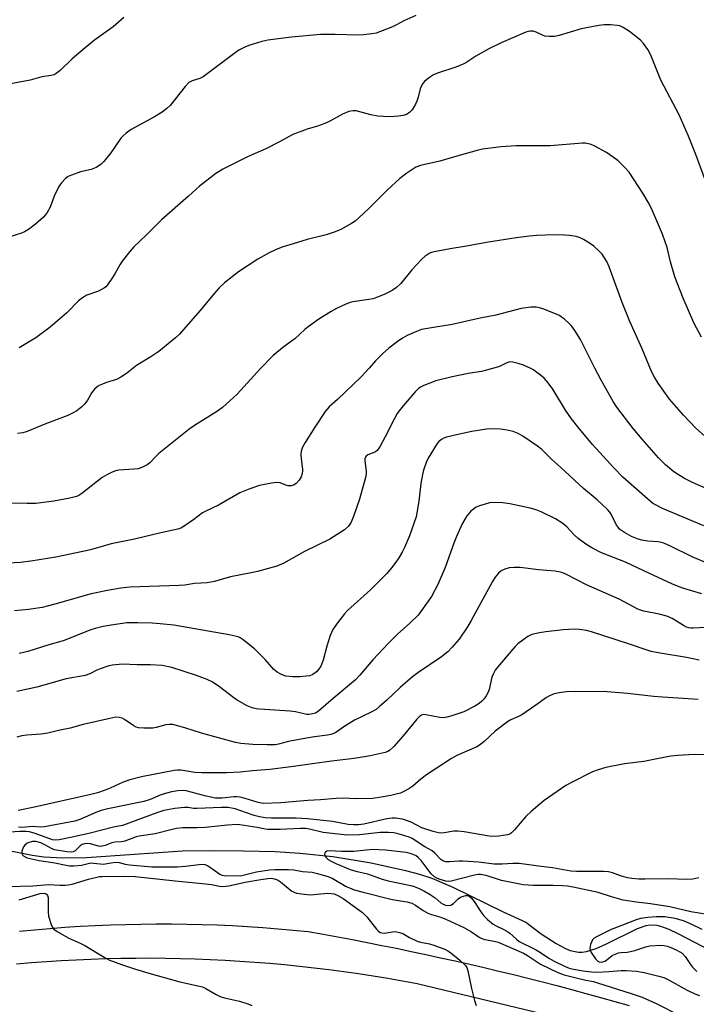
# Model space of a CAD drawing. Units: inches. Extents: x 1213768 to 1219769, y 537455 to 541457.
# Drawn here: x 1214744 to 1214964, y 538794 to 539116 of the extents above; entities that cross this region are included whole.
import ezdxf

# ---------------------------------------------------------------- set-up
doc = ezdxf.new("R2010")
doc.units = ezdxf.units.IN
doc.header["$MEASUREMENT"] = 0
for name, color, linetype in [('HYDRO-Single Line Stream', 4, 'Continuous'), ('TRANS-Road', 130, 'Continuous'), ('Undefined', 1, 'Continuous')]:
    doc.layers.add(name, color=color, linetype=linetype)

msp = doc.modelspace()

# ---------------------------------------------------------------- linework, layer by layer
at = {"layer": 'HYDRO-Single Line Stream'}
msp.add_lwpolyline([(1214737.76, 538844.81), (1214747.61, 538842.85), (1214751.4, 538842.28), (1214757.61, 538841.99), (1214765.28, 538842.14), (1214796.57, 538844.25), (1214805.78, 538844.39), (1214816.5, 538844.3), (1214826.83, 538844.01), (1214834.89, 538843.56), (1214845.72, 538842.38), (1214858.15, 538840.32), (1214869.32, 538837.87), (1214873.91, 538836.62), (1214877.97, 538835.32), (1214884.77, 538832.46), (1214901.19, 538824.33), (1214908.59, 538820.99), (1214913.67, 538817.22), (1214918.55, 538813.98), (1214921.62, 538812.36), (1214923.07, 538811.78), (1214925.78, 538811.16), (1214927.04, 538811.18), (1214928.44, 538811.41), (1214931.55, 538812.42), (1214934.95, 538813.92), (1214945.1, 538818.9), (1214947.86, 538819.88), (1214949.03, 538820.11), (1214951.32, 538820), (1214952.56, 538819.71), (1214955.23, 538818.74), (1214958.19, 538817.34), (1214968.85, 538811.74)], dxfattribs=at)
at = {"layer": 'TRANS-Road'}
for points in [[(1214743.4, 538818, 0), (1214748.35, 538818.49, 0), (1214753.3, 538818.93, 0), (1214758.26, 538819.31, 0), (1214763.22, 538819.64, 0), (1214768.18, 538819.91, 0), (1214773.15, 538820.12, 0), (1214778.11, 538820.28, 0), (1214783.08, 538820.39, 0), (1214788.05, 538820.44, 0), (1214793.03, 538820.43, 0), (1214797.99, 538820.37, 0), (1214802.96, 538820.25, 0), (1214807.93, 538820.08, 0), (1214812.9, 538819.86, 0), (1214817.86, 538819.57, 0), (1214822.82, 538819.24, 0), (1214827.78, 538818.85, 0), (1214832.72, 538818.4, 0), (1214837.67, 538817.9, 0), (1214842.48, 538817.05, 0), (1214847.29, 538816.18, 0), (1214852.09, 538815.28, 0), (1214856.88, 538814.36, 0), (1214861.68, 538813.41, 0), (1214866.47, 538812.45, 0), (1214871.25, 538811.46, 0), (1214876.03, 538810.44, 0), (1214880.8, 538809.4, 0), (1214885.57, 538808.34, 0), (1214890.33, 538807.26, 0), (1214895.09, 538806.15, 0), (1214899.84, 538805.02, 0), (1214904.58, 538803.87, 0), (1214909.33, 538802.69, 0), (1214914.06, 538801.49, 0), (1214918.79, 538800.27, 0), (1214923.51, 538799.02, 0), (1214928.23, 538797.75, 0), (1214932.94, 538796.45, 0), (1214937.64, 538795.14, 0), (1214942.34, 538793.8, 0)], [(1214943.61, 538783.88, 0), (1214873.22, 538800.82, 0), (1214868.44, 538801.71, 0), (1214863.65, 538802.55, 0), (1214858.85, 538803.34, 0), (1214854.05, 538804.08, 0), (1214849.23, 538804.77, 0), (1214844.41, 538805.41, 0), (1214839.58, 538806, 0), (1214834.75, 538806.54, 0), (1214829.91, 538807.03, 0), (1214825.07, 538807.47, 0), (1214820.22, 538807.86, 0), (1214815.37, 538808.2, 0), (1214810.52, 538808.49, 0), (1214805.66, 538808.74, 0), (1214800.8, 538808.92, 0), (1214795.94, 538809.06, 0), (1214791.08, 538809.15, 0), (1214786.22, 538809.19, 0), (1214781.35, 538809.18, 0), (1214776.49, 538809.12, 0), (1214771.63, 538809.01, 0), (1214766.77, 538808.85, 0), (1214761.91, 538808.64, 0), (1214757.05, 538808.37, 0), (1214752.2, 538808.06, 0), (1214747.35, 538807.7, 0), (1214742.51, 538807.28, 0)]]:
    msp.add_polyline3d(points, dxfattribs=at)
at = {"layer": 'Undefined'}
for points, elevation in [([(1214872.71, 539116.96), (1214868.8, 539115.15), (1214866.46, 539113.89), (1214865.11, 539113.28), (1214861.24, 539111.69), (1214859.83, 539111.2), (1214858.37, 539110.92), (1214855.69, 539110.58), (1214853.9, 539110.49), (1214846.44, 539110.72), (1214841.64, 539110.7), (1214832.13, 539109.88), (1214824.48, 539108.89), (1214822.47, 539108.46), (1214818.28, 539107.12), (1214816.91, 539106.58), (1214815.05, 539105.62), (1214813.8, 539104.8), (1214808.61, 539100.8), (1214803.33, 539096.94), (1214802.29, 539096.38), (1214799.79, 539095.6), (1214798.68, 539095.04), (1214797.47, 539093.77), (1214792.58, 539087.55), (1214791.56, 539086.58), (1214790.02, 539085.35), (1214787.52, 539083.82), (1214779.9, 539079.7), (1214778.24, 539078.51), (1214777.15, 539077.54), (1214776.55, 539076.9), (1214773.21, 539072.07), (1214771, 539069.27), (1214769.96, 539068.25), (1214768.47, 539067.37), (1214766.87, 539066.67), (1214763.38, 539065.88), (1214760.37, 539064.87), (1214759.36, 539064.36), (1214758.49, 539063.69), (1214757.11, 539062.36), (1214756.31, 539061.15), (1214754.74, 539057.96), (1214753.49, 539054.39), (1214752.51, 539052.66), (1214751.83, 539051.75), (1214751.25, 539051.13), (1214748.69, 539048.86), (1214746.34, 539047.12), (1214745.11, 539046.36), (1214744.05, 539045.94), (1214739.95, 539044.61)], 290), ([(1214777.52, 539116.32), (1214773.98, 539113.27), (1214767.96, 539108.84), (1214764.86, 539106.4), (1214760.58, 539102.75), (1214756.74, 539098.98), (1214755.43, 539098), (1214754.73, 539097.61), (1214753.77, 539097.32), (1214750.78, 539096.86), (1214746.9, 539095.81), (1214739.99, 539094.53)], 292), ([(1214970.65, 539053.88), (1214964.05, 539071.6), (1214961.72, 539077.57), (1214958.62, 539084.49), (1214952.72, 539095.79), (1214949.36, 539104.04), (1214948.39, 539105.83), (1214947.04, 539107.79), (1214946.06, 539108.87), (1214942.41, 539111.72), (1214940.33, 539113.07), (1214939.35, 539113.52), (1214938.52, 539113.7), (1214936.21, 539113.87), (1214934.17, 539113.92), (1214932.43, 539113.7), (1214926.65, 539112.53), (1214919.52, 539110.4), (1214918.02, 539110.08), (1214916.26, 539110.03), (1214914.82, 539110.2), (1214914.03, 539110.49), (1214912, 539111.5), (1214910.97, 539111.83), (1214909.95, 539111.86), (1214908.66, 539111.53), (1214900.62, 539108.01), (1214896.58, 539106.08), (1214892.36, 539103.68), (1214889.33, 539101.66), (1214888.4, 539101.13), (1214885.78, 539100.12), (1214879.8, 539098.15), (1214878.53, 539097.52), (1214876.86, 539096.44), (1214875.55, 539095.38), (1214875.06, 539094.71), (1214874.64, 539093.98), (1214874.21, 539092.95), (1214873.5, 539090.31), (1214873.06, 539089), (1214872.59, 539087.97), (1214871.9, 539086.74), (1214871.42, 539086.05), (1214870.83, 539085.42), (1214870.39, 539085.06), (1214869.65, 539084.65), (1214868.57, 539084.3), (1214867.12, 539084.1), (1214864.48, 539083.9), (1214862.15, 539083.92), (1214860.39, 539084.09), (1214858.02, 539084.48), (1214853.26, 539085.78), (1214852.21, 539085.85), (1214850.88, 539085.57), (1214848.8, 539084.77), (1214844.92, 539082.53), (1214843.09, 539081.69), (1214840.68, 539080.79), (1214837.25, 539079.87), (1214832.64, 539078.14), (1214828.28, 539075.71), (1214823.83, 539073.4), (1214817.83, 539070.76), (1214809.81, 539066.77), (1214808.53, 539066.06), (1214807.55, 539065.41), (1214802.21, 539061.25), (1214798.63, 539057.94), (1214789.77, 539050.23), (1214784.79, 539045.23), (1214780.74, 539041.39), (1214779.39, 539039.88), (1214776.89, 539036.74), (1214776.14, 539035.55), (1214774.54, 539032.58), (1214773.61, 539031.12), (1214772.15, 539028.99), (1214771.58, 539028.37), (1214771.15, 539028.03), (1214769.22, 539026.96), (1214765.41, 539025.65), (1214764, 539024.83), (1214762.72, 539023.75), (1214758.87, 539019.84), (1214753.42, 539015.19), (1214748.8, 539011.67), (1214743.3, 539008.48)], 288), ([(1214965.91, 539011.9), (1214963.49, 539016.67), (1214959.94, 539024.71), (1214957.25, 539031.68), (1214955.87, 539036.54), (1214954.71, 539041.23), (1214953.18, 539045.51), (1214949.6, 539053.99), (1214948.53, 539055.99), (1214946.81, 539058.89), (1214942.31, 539065.79), (1214940.97, 539067.28), (1214938.73, 539069.47), (1214937.11, 539070.69), (1214934.96, 539072.17), (1214930.95, 539074.36), (1214929.91, 539074.82), (1214929.1, 539075.05), (1214927.99, 539075.22), (1214927.14, 539075.23), (1214916.52, 539074.34), (1214905.46, 539074.4), (1214900.58, 539074.09), (1214897.97, 539073.78), (1214894.49, 539073.26), (1214892.78, 539072.89), (1214886.87, 539071.27), (1214880.61, 539069.38), (1214874.26, 539067.94), (1214872.75, 539067.41), (1214871.76, 539066.82), (1214869.85, 539065.49), (1214867.57, 539063.71), (1214863.52, 539060.05), (1214857.36, 539053.9), (1214854.31, 539051.02), (1214852.96, 539049.83), (1214851.73, 539049), (1214848.33, 539047.1), (1214846.47, 539046.31), (1214843.49, 539045.38), (1214837.3, 539043.77), (1214831.35, 539042), (1214829.38, 539041.38), (1214827, 539040.43), (1214824.94, 539039.45), (1214821.16, 539037.39), (1214814.9, 539033.25), (1214810.32, 539029.65), (1214808.59, 539028.08), (1214807.05, 539026.35), (1214802.38, 539020.65), (1214796.99, 539014.41), (1214795.61, 539012.91), (1214794.32, 539011.74), (1214788.86, 539007.22), (1214786.27, 539005.5), (1214781.66, 539002.72), (1214778.36, 539000.12), (1214776.53, 538998.84), (1214775.06, 538998.08), (1214771.82, 538997.11), (1214770.49, 538996.63), (1214769.46, 538996.18), (1214768.75, 538995.75), (1214767.95, 538994.97), (1214767.07, 538993.83), (1214765.64, 538991.34), (1214764.81, 538990.15), (1214763.77, 538989.15), (1214762.14, 538987.94), (1214760.95, 538987.23), (1214759.23, 538986.41), (1214751.7, 538983.58), (1214745.92, 538981.19), (1214744.52, 538980.74), (1214742.81, 538980.48)], 286), ([(1214966.9, 538979.78), (1214964.05, 538982.2), (1214960.05, 538986.47), (1214955.5, 538991.7), (1214951.81, 538996.87), (1214950.56, 538998.85), (1214949.67, 539000.73), (1214946.58, 539008.1), (1214942.56, 539017.07), (1214940.11, 539023.21), (1214935.79, 539034.92), (1214935.01, 539036.67), (1214934.31, 539037.86), (1214933.52, 539038.98), (1214932.54, 539040.05), (1214930.81, 539041.64), (1214929.41, 539042.67), (1214927.43, 539043.87), (1214926.4, 539044.38), (1214925, 539044.77), (1214922.98, 539045.13), (1214921.2, 539045.26), (1214917.92, 539045.33), (1214912.17, 539045.14), (1214909.85, 539044.92), (1214905.47, 539044.31), (1214895.79, 539042.8), (1214889.32, 539041.63), (1214883.91, 539040.79), (1214878.72, 539039.77), (1214877.89, 539039.54), (1214877.13, 539039.22), (1214875.78, 539038.36), (1214874.7, 539037.39), (1214871.44, 539033.97), (1214867.89, 539029.48), (1214866.4, 539028.14), (1214865.02, 539027.13), (1214862.36, 539025.88), (1214859.92, 539024.85), (1214858.81, 539024.46), (1214857.39, 539024.18), (1214852.2, 539023.44), (1214851.28, 539023.22), (1214849.96, 539022.72), (1214846.86, 539021.29), (1214845.1, 539020.29), (1214841.15, 539017.86), (1214837.63, 539015.32), (1214836.5, 539014.42), (1214833.24, 539011.42), (1214829.84, 539008.93), (1214826.15, 539005.93), (1214822.06, 539001.67), (1214814.47, 538993.36), (1214809.67, 538989.03), (1214808.04, 538987.81), (1214801.37, 538983.7), (1214799.2, 538982.21), (1214788.95, 538973.95), (1214787.87, 538972.98), (1214785.96, 538970.95), (1214785.1, 538970.25), (1214783.55, 538969.47), (1214782.19, 538969.01), (1214780.78, 538968.83), (1214775.9, 538968.54), (1214774.78, 538968.29), (1214773.43, 538967.8), (1214771.89, 538966.99), (1214770.39, 538966.09), (1214763.82, 538960.91), (1214762.84, 538960.27), (1214762.06, 538959.94), (1214759.84, 538959.37), (1214754.61, 538958.37), (1214748.8, 538957.69), (1214746, 538957.62), (1214739.9, 538957.77)], 284), ([(1214968.42, 538962.1), (1214963.02, 538964.49), (1214960.41, 538965.86), (1214958.13, 538967.22), (1214956.91, 538968.03), (1214954.19, 538970.22), (1214951.91, 538972.58), (1214946.61, 538978.6), (1214943.66, 538982.08), (1214938.32, 538989.06), (1214937.15, 538990.92), (1214933.2, 538997.92), (1214931.15, 539001.79), (1214926.49, 539011.13), (1214924.61, 539014.15), (1214923.58, 539015.59), (1214922.76, 539016.42), (1214921.22, 539017.79), (1214920.31, 539018.52), (1214919.58, 539018.99), (1214918.26, 539019.59), (1214914.2, 539021.21), (1214913.11, 539021.54), (1214912.04, 539021.71), (1214910.3, 539021.68), (1214907.06, 539021.34), (1214898.81, 539019.11), (1214893.7, 539018.16), (1214884.62, 539016.07), (1214878.52, 539015.12), (1214874.58, 539014.41), (1214872.91, 539013.83), (1214869.91, 539012.52), (1214868.38, 539011.63), (1214866.67, 539010.47), (1214863.9, 539008.31), (1214861.84, 539006.45), (1214859.59, 539004.16), (1214857.54, 539001.84), (1214854.88, 538999.01), (1214847.18, 538991.57), (1214844.52, 538989.25), (1214843.2, 538987.69), (1214839.77, 538982.6), (1214836.6, 538977.58), (1214835.77, 538976.04), (1214835.36, 538974.74), (1214835.24, 538973.66), (1214835.33, 538972.28), (1214835.8, 538968.83), (1214835.8, 538968.26), (1214835.66, 538967.4), (1214835.29, 538966.3), (1214834.67, 538965.3), (1214833.68, 538964.21), (1214832.8, 538963.58), (1214832.08, 538963.36), (1214831.05, 538963.39), (1214830.28, 538963.64), (1214828.49, 538964.4), (1214827.41, 538964.49), (1214825.71, 538964.25), (1214821.75, 538963.48), (1214818.61, 538962.42), (1214815.35, 538961.08), (1214808.41, 538957.12), (1214804.18, 538955.19), (1214803.19, 538954.57), (1214800.34, 538952.43), (1214797.16, 538950.2), (1214796.13, 538949.6), (1214795.13, 538949.22), (1214789.54, 538948.03), (1214780.99, 538946), (1214773.39, 538944.43), (1214766.66, 538942.55), (1214764.1, 538941.95), (1214755.31, 538940.15), (1214747.19, 538938.78), (1214743.73, 538938.38), (1214739.64, 538938.18)], 282), ([(1214966.65, 538950.36), (1214953.26, 538955.99), (1214950.92, 538957.16), (1214949.98, 538957.79), (1214948.28, 538959.17), (1214940.27, 538966.24), (1214937.33, 538969.33), (1214930.42, 538976.95), (1214925.59, 538982.65), (1214923.58, 538985.23), (1214921.61, 538988.12), (1214917.41, 538994.98), (1214915.87, 538997.05), (1214914.57, 538998.56), (1214913.46, 538999.52), (1214911.83, 539000.77), (1214911.09, 539001.26), (1214910.04, 539001.81), (1214907.85, 539002.75), (1214906.15, 539003.33), (1214904.44, 539003.79), (1214903.37, 539003.86), (1214902.47, 539003.61), (1214900.52, 539002.59), (1214899.73, 539002.26), (1214895.84, 539001.13), (1214894.14, 539000.76), (1214889.83, 539000.04), (1214884.64, 538998.98), (1214879.24, 538997.65), (1214875.35, 538996.16), (1214874.3, 538995.63), (1214873.61, 538995.14), (1214872.58, 538994.11), (1214868.59, 538989.48), (1214867.71, 538988.41), (1214866.68, 538986.97), (1214865.78, 538985.44), (1214862.75, 538979.45), (1214861.06, 538976.34), (1214860.45, 538975.36), (1214860.08, 538974.93), (1214859.55, 538974.52), (1214858.87, 538974.18), (1214857.1, 538973.5), (1214856.53, 538973.1), (1214856.27, 538972.76), (1214856.13, 538972.33), (1214856.11, 538971.55), (1214856.57, 538968.15), (1214856.51, 538967.3), (1214856.27, 538966.17), (1214854.37, 538959.11), (1214852.56, 538953.73), (1214851.7, 538951.51), (1214850.78, 538950.2), (1214849.44, 538949.1), (1214844.7, 538946), (1214836.47, 538941.93), (1214829.7, 538938.12), (1214827.36, 538937.17), (1214821.08, 538935.45), (1214819.07, 538934.97), (1214812.3, 538933.66), (1214807.02, 538932.19), (1214804.71, 538931.7), (1214800.55, 538931.49), (1214797.42, 538931.03), (1214795.54, 538930.84), (1214779.43, 538930.39), (1214776.52, 538930.04), (1214772.73, 538929.39), (1214766.86, 538928.2), (1214754.96, 538924.74), (1214750.83, 538923.73), (1214746.35, 538923.02), (1214741.83, 538922.59)], 280), ([(1214968.03, 538938.06), (1214962.94, 538940.27), (1214955.82, 538943.76), (1214953.69, 538944.69), (1214952.87, 538944.95), (1214951.79, 538945.15), (1214948.47, 538945.39), (1214946.42, 538945.69), (1214945.29, 538946.01), (1214943.13, 538946.91), (1214940.81, 538948.13), (1214939.85, 538948.78), (1214939.24, 538949.3), (1214938.71, 538949.87), (1214938.24, 538950.57), (1214936.43, 538954.21), (1214935.99, 538954.85), (1214935.23, 538955.69), (1214931.88, 538958.8), (1214927.49, 538962.49), (1214920.08, 538969.36), (1214917.09, 538972.02), (1214913.82, 538975.24), (1214912.48, 538976.33), (1214907.69, 538979.65), (1214906.11, 538980.45), (1214904.47, 538981.12), (1214902.56, 538981.57), (1214900.34, 538981.94), (1214898.08, 538982.01), (1214895.81, 538981.93), (1214890.97, 538981.16), (1214886.06, 538980.11), (1214882.72, 538979.26), (1214881.91, 538978.98), (1214881.17, 538978.58), (1214880.3, 538977.87), (1214879.73, 538977.21), (1214876.77, 538972.39), (1214876.16, 538971.04), (1214875.24, 538968.52), (1214874.87, 538967.1), (1214874.34, 538964.21), (1214873.77, 538958.41), (1214872.81, 538953.33), (1214870.66, 538947.11), (1214869.07, 538943.3), (1214868.3, 538941.71), (1214867.23, 538939.92), (1214866.23, 538938.47), (1214864.83, 538936.6), (1214863.33, 538934.8), (1214857.95, 538929.47), (1214850.47, 538922.75), (1214849.5, 538921.67), (1214847.21, 538918.65), (1214845.7, 538916.51), (1214844.77, 538914.61), (1214843.68, 538911.05), (1214842.46, 538906.51), (1214841.74, 538904.6), (1214841.02, 538903.46), (1214840.3, 538902.66), (1214839.14, 538901.86), (1214838.11, 538901.43), (1214836.97, 538901.24), (1214834.92, 538901.05), (1214832.61, 538901.02), (1214830.32, 538901.33), (1214829.49, 538901.56), (1214828.73, 538901.9), (1214827.55, 538902.64), (1214826.45, 538903.5), (1214823.57, 538906.75), (1214820.07, 538910.16), (1214816.43, 538913.17), (1214815.46, 538913.81), (1214814.79, 538914.08), (1214811.82, 538914.74), (1214793.81, 538917.91), (1214789.36, 538918.42), (1214786.69, 538918.63), (1214782.01, 538918.73), (1214778.48, 538918.66), (1214773.32, 538917.98), (1214770.7, 538917.47), (1214768.11, 538916.85), (1214766.71, 538916.41), (1214757.74, 538912.8), (1214753.03, 538911.49), (1214746.12, 538909.37), (1214743.29, 538908.7)], 278), ([(1214966.04, 538928.18), (1214960.21, 538929.88), (1214958.62, 538930.47), (1214956.31, 538931.45), (1214947.13, 538935.64), (1214941.14, 538938.52), (1214933.33, 538941.58), (1214930.14, 538943.15), (1214928.2, 538944.34), (1214925.65, 538946.17), (1214924.4, 538947.39), (1214922.04, 538950.01), (1214920.72, 538951.11), (1214918.31, 538952.63), (1214913.6, 538954.95), (1214911.96, 538955.58), (1214910.01, 538956.17), (1214903.41, 538957.52), (1214901.09, 538957.83), (1214897.58, 538957.97), (1214896.73, 538957.85), (1214895.36, 538957.48), (1214893.46, 538956.88), (1214892.42, 538956.44), (1214891.51, 538955.82), (1214890.67, 538955.11), (1214890.09, 538954.52), (1214889.43, 538953.62), (1214887.84, 538950.97), (1214886.05, 538946.89), (1214885.19, 538944.71), (1214882.36, 538936.77), (1214879.97, 538931.18), (1214877.83, 538927.27), (1214873.48, 538921.24), (1214870.83, 538918.54), (1214866.78, 538914.96), (1214863.82, 538912.11), (1214858.68, 538906.61), (1214854.47, 538901.58), (1214853.07, 538900.14), (1214845.77, 538894.05), (1214841.02, 538889.85), (1214840.03, 538889.25), (1214838.65, 538888.83), (1214837.8, 538888.74), (1214837.21, 538888.78), (1214833.53, 538889.62), (1214831.79, 538889.86), (1214821.74, 538890.47), (1214820.64, 538890.61), (1214819.32, 538890.91), (1214817.75, 538891.58), (1214814.44, 538893.4), (1214813.33, 538894.18), (1214808.71, 538897.78), (1214806.26, 538899.42), (1214804.72, 538900.21), (1214801.2, 538901.51), (1214793.09, 538904.09), (1214789.99, 538904.72), (1214786.22, 538904.98), (1214781.81, 538904.97), (1214777.05, 538905.15), (1214773.66, 538904.88), (1214772.26, 538904.55), (1214769.78, 538903.67), (1214768.71, 538903.21), (1214766.4, 538902.03), (1214764.83, 538901.46), (1214758.63, 538900.41), (1214749.1, 538897.73), (1214742.6, 538896.28)], 276), ([(1214967.31, 538917.17), (1214963.26, 538916.9), (1214962.41, 538916.92), (1214961.85, 538917.03), (1214961.06, 538917.31), (1214960.07, 538917.84), (1214956.39, 538920.13), (1214954.63, 538920.91), (1214952.15, 538921.57), (1214947.15, 538922.53), (1214946.01, 538922.83), (1214945.22, 538923.13), (1214943.75, 538923.87), (1214939.12, 538926.43), (1214928.38, 538931.15), (1214921.68, 538934.57), (1214920.37, 538935.12), (1214918.23, 538935.58), (1214912.71, 538936.04), (1214906.81, 538936.71), (1214904.81, 538936.76), (1214903.14, 538936.63), (1214901.82, 538936.25), (1214900.59, 538935.65), (1214899.74, 538934.94), (1214898.64, 538933.64), (1214897.72, 538932.15), (1214890.78, 538919.44), (1214889.59, 538917.39), (1214886.83, 538913.31), (1214884.61, 538910.72), (1214883.23, 538909.27), (1214881.17, 538907.64), (1214873.41, 538902.38), (1214871.64, 538901.07), (1214867.67, 538897.6), (1214863.28, 538893.43), (1214860.88, 538891.34), (1214859.75, 538890.45), (1214858.15, 538889.54), (1214852.77, 538886.91), (1214849.23, 538884.8), (1214846.63, 538882.92), (1214845.96, 538882.56), (1214845.01, 538882.24), (1214843.95, 538882.03), (1214839.69, 538881.52), (1214837.04, 538881.1), (1214831.23, 538879.94), (1214827.93, 538879.11), (1214826.91, 538878.92), (1214824.24, 538878.86), (1214819.53, 538878.98), (1214815.62, 538879.35), (1214813.86, 538879.68), (1214802.85, 538882.66), (1214797.36, 538884.4), (1214793.42, 538885.49), (1214792.31, 538885.56), (1214791.22, 538885.45), (1214788.07, 538884.55), (1214786.92, 538884.36), (1214784.03, 538884.28), (1214782.32, 538884.39), (1214781.52, 538884.64), (1214780.77, 538885.04), (1214777.68, 538887.13), (1214776.96, 538887.55), (1214775.96, 538887.84), (1214774.92, 538887.88), (1214772.89, 538887.52), (1214764.23, 538885.47), (1214760.01, 538884.29), (1214756.19, 538883.51), (1214752.67, 538882.67), (1214750.37, 538882.32), (1214745.79, 538882), (1214744.23, 538881.81), (1214742.53, 538881.39)], 274), ([(1214965.17, 538906.56), (1214961.09, 538907.39), (1214951.85, 538908.88), (1214949.57, 538909.36), (1214947.94, 538909.83), (1214942.48, 538911.7), (1214930.08, 538915.73), (1214928.41, 538916.15), (1214926.19, 538916.54), (1214924.5, 538916.63), (1214920.78, 538916.42), (1214915.16, 538915.81), (1214913.12, 538915.48), (1214910.58, 538914.85), (1214909.27, 538914.27), (1214905.99, 538911.81), (1214905.13, 538911.02), (1214904.34, 538910.14), (1214899.45, 538904.35), (1214898.62, 538903.23), (1214897.96, 538901.99), (1214897.55, 538900.94), (1214896.64, 538896.97), (1214896.27, 538895.88), (1214895.71, 538894.88), (1214895.05, 538893.93), (1214894.28, 538893.09), (1214893.43, 538892.34), (1214891.98, 538891.45), (1214888.39, 538889.69), (1214884.49, 538888.3), (1214882.87, 538887.85), (1214881.8, 538887.73), (1214880.61, 538887.77), (1214875.98, 538888.71), (1214875.19, 538888.74), (1214874.54, 538888.57), (1214873.89, 538888.1), (1214873.11, 538887.28), (1214871.61, 538885.51), (1214868.66, 538881.78), (1214865.57, 538878.37), (1214864.1, 538877), (1214863.58, 538876.68), (1214862.77, 538876.37), (1214857.82, 538875.24), (1214852.68, 538874.36), (1214845.25, 538873.58), (1214832.79, 538871.81), (1214825.13, 538870.86), (1214819.48, 538870.38), (1214815.42, 538869.95), (1214811.03, 538869.74), (1214802.91, 538869.71), (1214800.61, 538869.86), (1214796.12, 538870.57), (1214795.01, 538870.62), (1214793.88, 538870.51), (1214783.27, 538868.45), (1214779.43, 538867.43), (1214777.28, 538866.67), (1214772.99, 538864.71), (1214771.38, 538864.04), (1214768.9, 538863.2), (1214766.72, 538862.61), (1214748.39, 538858.49), (1214742.96, 538857.48)], 272), ([(1214964.8, 538893.71), (1214953.27, 538894.41), (1214950.34, 538894.64), (1214941.78, 538895.61), (1214935.16, 538896.12), (1214924.92, 538896.29), (1214921.86, 538896.12), (1214919.54, 538895.86), (1214917.82, 538895.52), (1214916.32, 538894.9), (1214915.38, 538894.3), (1214911.92, 538891.79), (1214907.28, 538888.65), (1214906.27, 538888.11), (1214903.76, 538887.01), (1214902.62, 538886.39), (1214898.63, 538883.33), (1214895.09, 538879.98), (1214893.81, 538878.96), (1214892.59, 538878.26), (1214886.16, 538875.39), (1214884.36, 538874.42), (1214876.23, 538869.07), (1214874.33, 538867.64), (1214871.74, 538865.4), (1214870.8, 538864.75), (1214869.06, 538863.76), (1214867.77, 538863.15), (1214866.73, 538862.83), (1214864.56, 538862.35), (1214861.43, 538861.74), (1214858.7, 538861.41), (1214853.14, 538861.23), (1214849.07, 538861.43), (1214846.7, 538861.4), (1214841.61, 538860.87), (1214837.46, 538860.7), (1214828.73, 538859.98), (1214823.17, 538859.74), (1214822.36, 538859.81), (1214821.34, 538860.02), (1214817.11, 538861.4), (1214815.43, 538861.75), (1214814.27, 538861.88), (1214813.39, 538861.89), (1214809.55, 538861.43), (1214807.36, 538861.46), (1214804.29, 538862.08), (1214797.83, 538863.81), (1214796.55, 538863.96), (1214795.13, 538863.89), (1214793.08, 538863.57), (1214790.67, 538862.9), (1214789.36, 538862.45), (1214786.03, 538861.05), (1214784.01, 538860.42), (1214772.22, 538857.96), (1214770.09, 538857.44), (1214768.34, 538856.81), (1214763.13, 538854.54), (1214761.55, 538854), (1214751.63, 538852.11), (1214750.32, 538852.03), (1214747.75, 538852.19), (1214744.23, 538851.9), (1214743.16, 538852.02)], 270), ([(1214969.93, 538875.51), (1214963.53, 538875.69), (1214958.22, 538875.4), (1214955.91, 538875.14), (1214953.07, 538874.67), (1214947.08, 538873.48), (1214940.84, 538872.72), (1214934.7, 538871.45), (1214932.25, 538870.74), (1214930.39, 538870.03), (1214923.52, 538866.59), (1214921.72, 538865.58), (1214914.62, 538860.66), (1214910.37, 538857.09), (1214908.66, 538855.47), (1214904.98, 538851.15), (1214903.94, 538850.12), (1214903.37, 538849.76), (1214902.65, 538849.49), (1214899.86, 538849.03), (1214898.42, 538848.95), (1214896.66, 538849.07), (1214888.48, 538850.44), (1214886.48, 538850.69), (1214885.11, 538850.64), (1214881.95, 538850.13), (1214880.91, 538850.09), (1214880.1, 538850.17), (1214878.39, 538850.61), (1214874.72, 538851.8), (1214871.19, 538853.6), (1214869.73, 538854.21), (1214868.37, 538854.56), (1214866.11, 538854.9), (1214864.98, 538854.92), (1214863.31, 538854.73), (1214855.75, 538853.02), (1214854, 538852.76), (1214852.52, 538852.72), (1214850.69, 538852.92), (1214845.56, 538853.81), (1214837.43, 538854.77), (1214833.7, 538854.95), (1214825.69, 538854.93), (1214823.58, 538855.04), (1214821.7, 538855.4), (1214820.01, 538855.84), (1214817.55, 538856.64), (1214813.77, 538858), (1214811.5, 538858.4), (1214809.35, 538858.45), (1214801.28, 538858.05), (1214800.16, 538858.11), (1214798.44, 538858.37), (1214797.3, 538858.39), (1214794.07, 538858.06), (1214790.56, 538857.43), (1214788.28, 538856.71), (1214777.05, 538852.57), (1214774.12, 538851.96), (1214766.48, 538849.99), (1214761.19, 538848.8), (1214756.39, 538847.86), (1214755.25, 538847.75), (1214754.19, 538847.85), (1214748.61, 538849.91), (1214746.7, 538850.45), (1214745.56, 538850.59), (1214743.58, 538850.57), (1214738.72, 538850.24)], 268), ([(1214965.12, 538835.44), (1214963.16, 538835.04), (1214961.19, 538834.92), (1214955.11, 538835.15), (1214947.48, 538835.02), (1214945.5, 538835.07), (1214943.24, 538835.25), (1214941.8, 538835.51), (1214939.5, 538836.14), (1214936.88, 538837.11), (1214935.64, 538837.38), (1214933.98, 538837.48), (1214925.11, 538837.58), (1214923.34, 538837.66), (1214917.29, 538838.76), (1214913.65, 538839.14), (1214906.42, 538840.1), (1214904.37, 538840.15), (1214900.88, 538839.92), (1214898.26, 538839.97), (1214893.22, 538840.53), (1214888.06, 538840.92), (1214886.9, 538840.91), (1214883.68, 538840.64), (1214882.57, 538840.71), (1214881.59, 538841.03), (1214880.92, 538841.44), (1214878.96, 538843.48), (1214878.06, 538844.22), (1214875.72, 538845.61), (1214871.54, 538848.26), (1214870.54, 538848.73), (1214869.19, 538849.19), (1214867, 538849.84), (1214865.54, 538850.15), (1214863.79, 538850.27), (1214861.16, 538850.23), (1214854.36, 538849.54), (1214850.37, 538849.42), (1214842.48, 538850.29), (1214838.01, 538851.34), (1214836.72, 538851.57), (1214835.08, 538851.6), (1214828.47, 538851.27), (1214824.51, 538851.28), (1214823.69, 538851.37), (1214820.98, 538851.94), (1214815.29, 538852.79), (1214814.44, 538852.86), (1214811.28, 538852.66), (1214803.99, 538851.93), (1214801.46, 538851.82), (1214796.7, 538851.76), (1214794.68, 538851.58), (1214793.24, 538851.28), (1214787.67, 538849.86), (1214782.45, 538849.11), (1214781.48, 538848.82), (1214777.83, 538847.44), (1214776.76, 538847.23), (1214774.57, 538847.06), (1214773.54, 538846.89), (1214771.38, 538846.06), (1214770.27, 538845.76), (1214769.71, 538845.71), (1214769.18, 538845.75), (1214766.61, 538846.56), (1214765.47, 538846.63), (1214764.62, 538846.55), (1214763.85, 538846.29), (1214763.23, 538845.88), (1214761.63, 538844.25), (1214760.99, 538843.96), (1214760.26, 538843.84), (1214758.91, 538843.93), (1214754.9, 538844.6), (1214754.06, 538844.93), (1214751.74, 538846.28), (1214750.4, 538846.89), (1214748.82, 538847.31), (1214747.68, 538847.29), (1214746.27, 538846.93), (1214745.79, 538846.67), (1214745.2, 538846.16), (1214744.73, 538845.55), (1214744.49, 538845.03), (1214744.26, 538844.21), (1214744.21, 538843.68), (1214744.3, 538843.19), (1214744.58, 538842.79), (1214745.24, 538842.31), (1214745.96, 538842.03), (1214749.83, 538841.1), (1214754.94, 538840.37), (1214758.11, 538839.66), (1214759.75, 538839.41), (1214761.16, 538839.41), (1214763.72, 538839.64), (1214766.77, 538840.32), (1214767.56, 538840.3), (1214769.75, 538839.99), (1214770.76, 538839.94), (1214774.03, 538840.5), (1214775.17, 538840.59), (1214776, 538840.47), (1214777.92, 538839.92), (1214779.36, 538839.65), (1214786.59, 538839.06), (1214794.85, 538839.05), (1214797.65, 538839.31), (1214801.97, 538839.86), (1214803.13, 538839.92), (1214803.88, 538839.81), (1214804.81, 538839.45), (1214805.79, 538838.81), (1214808.76, 538836.62), (1214809.45, 538836.3), (1214810.19, 538836.17), (1214815.49, 538836.11), (1214820.74, 538837.37), (1214825.01, 538838.06), (1214826.74, 538838.22), (1214831.16, 538838.19), (1214832.92, 538838.11), (1214835.81, 538837.52), (1214838.92, 538837.27), (1214840.65, 538836.9), (1214844.08, 538835.87), (1214845.47, 538835.36), (1214850.05, 538832.64), (1214851.07, 538832.16), (1214852.62, 538831.59), (1214855.61, 538830.73), (1214864.59, 538828.52), (1214866.35, 538828.14), (1214869.97, 538827.59), (1214871.46, 538827.18), (1214872.65, 538826.56), (1214875.11, 538824.79), (1214876.64, 538823.92), (1214877.9, 538823.46), (1214880.87, 538822.6), (1214882.75, 538821.91), (1214888.36, 538819.3), (1214890.9, 538817.88), (1214893.38, 538816.13), (1214894.25, 538815.64), (1214895.23, 538815.33), (1214898.26, 538814.79), (1214899.63, 538814.44), (1214907.83, 538810.87), (1214909.18, 538810.13), (1214913.43, 538807.27), (1214919.06, 538804.59), (1214921.11, 538803.85), (1214925.92, 538802.58), (1214928.2, 538802.02), (1214930.66, 538801.58), (1214932.03, 538801.23), (1214943.03, 538797.73), (1214946.6, 538796.51), (1214951.18, 538794.46), (1214958.88, 538790.53)], 266), ([(1214967.87, 538823.5), (1214962.46, 538824.39), (1214955.61, 538825.98), (1214949.26, 538827), (1214944.68, 538827.52), (1214940.41, 538828.14), (1214936.55, 538829.25), (1214932.25, 538830.68), (1214924.12, 538832.38), (1214922.26, 538832.7), (1214920.56, 538832.85), (1214917.58, 538832.96), (1214910.99, 538832.93), (1214907.71, 538833.15), (1214900.71, 538834.58), (1214895.65, 538836.18), (1214893.87, 538836.53), (1214893.04, 538836.51), (1214891.9, 538836.32), (1214884.25, 538834.4), (1214883.41, 538834.29), (1214882.57, 538834.35), (1214880.35, 538835.01), (1214879.55, 538835.33), (1214878.81, 538835.74), (1214877.79, 538836.78), (1214874.53, 538841.07), (1214873.54, 538842.15), (1214872.85, 538842.63), (1214871.92, 538843.06), (1214870.91, 538843.4), (1214869.58, 538843.71), (1214862.8, 538844.47), (1214858.57, 538844.67), (1214852.54, 538844.06), (1214848.64, 538844.11), (1214844.43, 538844.28), (1214843.67, 538844.12), (1214843.27, 538843.89), (1214843.04, 538843.57), (1214842.97, 538843.21), (1214843.1, 538842.61), (1214843.36, 538842.2), (1214844.15, 538841.49), (1214845.07, 538840.88), (1214846.63, 538840.12), (1214851.27, 538838.23), (1214853.15, 538837.68), (1214857, 538836.8), (1214861.75, 538835.08), (1214863.68, 538834.45), (1214871.09, 538832.91), (1214872.17, 538832.6), (1214873.79, 538831.96), (1214875.39, 538831.23), (1214877.46, 538830.06), (1214879.04, 538828.97), (1214880.93, 538827.34), (1214881.67, 538826.88), (1214882.47, 538826.55), (1214883.44, 538826.4), (1214884.14, 538826.5), (1214885.02, 538827.04), (1214886.59, 538828.66), (1214887.28, 538829.12), (1214888.31, 538829.5), (1214889.09, 538829.67), (1214889.59, 538829.68), (1214890.06, 538829.54), (1214890.87, 538828.84), (1214891.8, 538827.72), (1214893.95, 538824.37), (1214894.92, 538823.08), (1214896.14, 538821.88), (1214897.97, 538820.39), (1214898.94, 538819.8), (1214901.5, 538818.62), (1214902.47, 538818.07), (1214903.37, 538817.38), (1214905.54, 538815.39), (1214906.5, 538814.71), (1214911.82, 538812.11), (1214913.37, 538811.13), (1214916.11, 538809.23), (1214917.85, 538808.23), (1214921.2, 538806.59), (1214922.81, 538806), (1214924.19, 538805.68), (1214927.31, 538805.13), (1214930.1, 538804.74), (1214931.76, 538804.71), (1214935.8, 538804.84), (1214939.69, 538805.19), (1214941.36, 538805.24), (1214944.71, 538804.98), (1214947.25, 538804.55), (1214952.06, 538803.36), (1214953.68, 538802.88), (1214955.38, 538802.1), (1214961.22, 538798.81), (1214963.77, 538797.64), (1214965.34, 538797.04)], 264), ([(1214739.63, 538832.61), (1214747.81, 538832.9), (1214752.95, 538833.29), (1214756.59, 538833.11), (1214758.32, 538833.1), (1214759.46, 538833.19), (1214760.58, 538833.42), (1214765.92, 538835), (1214769.51, 538835.88), (1214770.35, 538835.94), (1214777.63, 538836.03), (1214781.17, 538835.85), (1214794.23, 538834.45), (1214804.1, 538833.54), (1214806.11, 538833.29), (1214808.65, 538832.74), (1214809.73, 538832.64), (1214811.69, 538832.89), (1214817.1, 538834.07), (1214822.23, 538834.96), (1214824.49, 538835.28), (1214825.59, 538835.31), (1214826.62, 538835.15), (1214827.61, 538834.78), (1214828.57, 538834.12), (1214832.26, 538831.16), (1214833, 538830.73), (1214833.79, 538830.48), (1214836.31, 538830.08), (1214838.29, 538829.89), (1214844.03, 538830.41), (1214845.12, 538830.39), (1214846.06, 538830.2), (1214847.32, 538829.66), (1214849.01, 538828.7), (1214855.36, 538824.14), (1214856.14, 538823.42), (1214856.71, 538822.77), (1214859.86, 538818.69), (1214860.44, 538818.11), (1214861.12, 538817.66), (1214861.62, 538817.48), (1214862.47, 538817.45), (1214865.12, 538817.88), (1214866, 538817.93), (1214867.41, 538817.67), (1214868.49, 538817.26), (1214870.72, 538815.94), (1214873.14, 538814.82), (1214874.23, 538814.44), (1214877.2, 538813.87), (1214878.59, 538813.46), (1214882.43, 538812.02), (1214883.21, 538811.64), (1214884.16, 538811), (1214887.06, 538808.6), (1214888.92, 538806.84), (1214889.37, 538806.23), (1214889.73, 538805.15), (1214890.89, 538799.32), (1214891.9, 538795.4), (1214892.43, 538793.79)], 268), ([(1214743.32, 538828.24), (1214750.15, 538830.3), (1214751.28, 538830.46), (1214751.91, 538830.34), (1214752.3, 538830.11), (1214752.62, 538829.74), (1214752.82, 538829.01), (1214752.78, 538824.4), (1214752.94, 538822.98), (1214753.9, 538819.91), (1214754.27, 538819.16), (1214754.61, 538818.73), (1214755.75, 538817.9), (1214759.32, 538815.89), (1214763.48, 538814.03), (1214764.77, 538813.39), (1214771.06, 538809.56), (1214772.61, 538808.72), (1214776.72, 538807.16), (1214780.95, 538805.74), (1214785.6, 538804.3), (1214795.8, 538801.47), (1214803.1, 538799.85), (1214804.26, 538799.34), (1214807.59, 538797.34), (1214808.92, 538796.76), (1214810.31, 538796.34), (1214815.22, 538795.19), (1214817.95, 538794.35), (1214819.19, 538793.74)], 270), ([(1214966.12, 538818.64), (1214962.39, 538820.43), (1214960.02, 538821.4), (1214957.31, 538822.15), (1214954.03, 538822.71), (1214951.14, 538822.73), (1214948.41, 538822.54), (1214946.05, 538822.2), (1214944.65, 538821.8), (1214939.64, 538819.75), (1214936.52, 538818.6), (1214931.95, 538816.36), (1214930.95, 538815.76), (1214930.38, 538815.17), (1214930.01, 538814.46), (1214929.74, 538813.69), (1214929.5, 538812.38), (1214929.57, 538811.87), (1214929.9, 538811.12), (1214931.32, 538808.98), (1214932.09, 538808.23), (1214932.5, 538808.04), (1214933.18, 538807.94), (1214933.71, 538808.02), (1214934.47, 538808.31), (1214936.78, 538810.09), (1214937.79, 538810.58), (1214938.87, 538810.94), (1214939.69, 538811.09), (1214941.64, 538811.18), (1214942.81, 538811.37), (1214944.21, 538811.76), (1214947.73, 538812.94), (1214949.13, 538813.24), (1214952.65, 538813.43), (1214953.72, 538813.34), (1214954.76, 538813.12), (1214955.93, 538812.72), (1214957.67, 538811.96), (1214958.91, 538811.31), (1214959.58, 538810.82), (1214960.56, 538809.82), (1214962.36, 538807.19), (1214963.05, 538806.3), (1214964.38, 538804.89)], 262)]:
    msp.add_lwpolyline(points, dxfattribs=dict(at, elevation=elevation))

doc.saveas('drawing.dxf')
